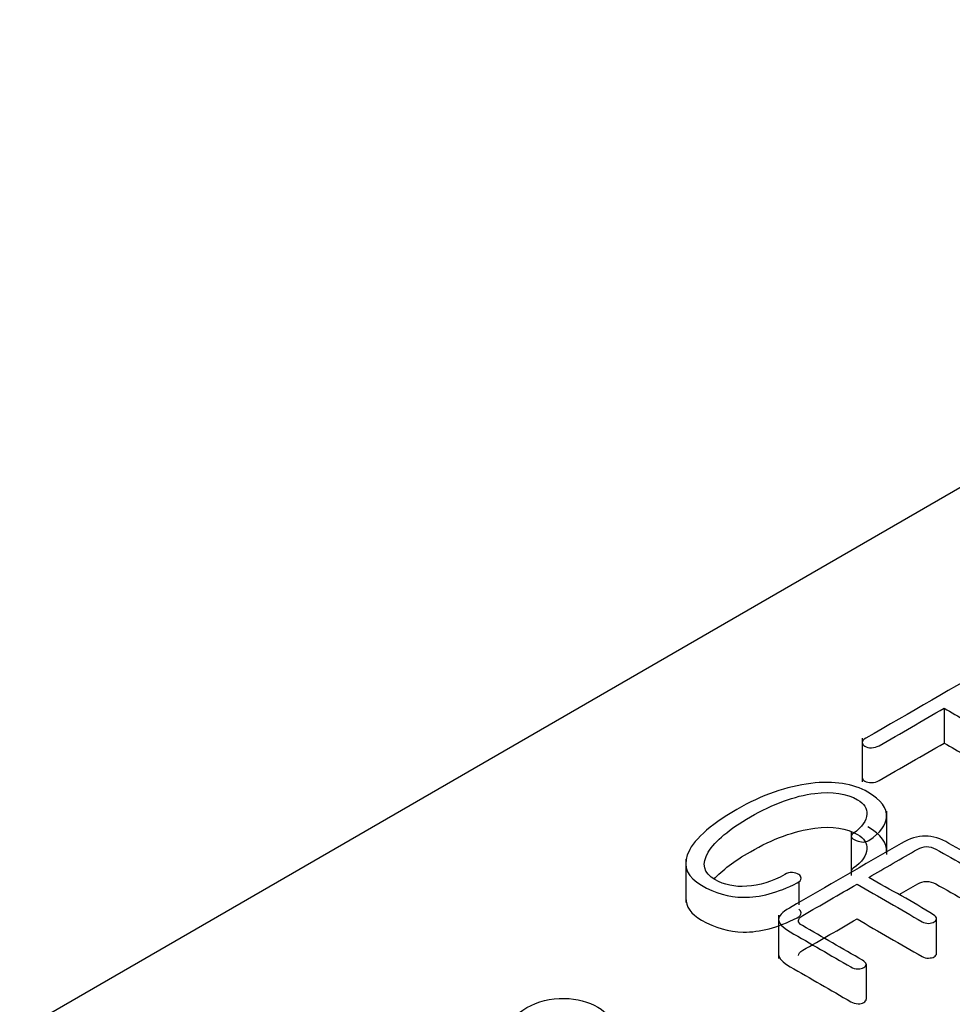
# Model space of a CAD drawing. Units: inches. Extents: x 10 to 415, y 2 to 294.
# Drawn here: x 85 to 87, y 111 to 113 of the extents above; entities that cross this region are included whole.
import ezdxf
from ezdxf.xclip import XClip

# ---------------------------------------------------------------- set-up
doc = ezdxf.new("R2010")
doc.units = ezdxf.units.IN
doc.header["$XCLIPFRAME"] = 2
doc.layers.add('0_75MH_75A-310', color=7, linetype='Continuous')

# ---------------------------------------------------------------- blocks, each defined once
blk = doc.blocks.new('SE')
at = {"layer": '0_75MH_75A-310', "color": 7, "linetype": 'Continuous', "ltscale": 25.4}
for p, q in [((87.9564, 112.7034), (83.1835, 109.9477)), ((86.5019, 111.4918), (86.5019, 111.4305)), ((86.3577, 111.4388), (86.3577, 111.3622)), ((86.4008, 111.2343), (86.4008, 111.3108)), ((86.3384, 111.2742), (86.3384, 111.1976)), ((86.0471, 111.2263), (86.0471, 111.1498)), ((86.246, 111.1864), (86.246, 111.1458)), ((86.2106, 111.1277), (86.2106, 111.0511)), ((86.4886, 111.0604), (86.4886, 111.1217)), ((86.3647, 111.0412), (86.3647, 110.9799))]:
    blk.add_line(p, q, dxfattribs=at)
for points, knots in [([(86.7312, 111.5373), (86.7114, 111.5487), (86.6915, 111.5602), (86.6717, 111.5716), (86.658, 111.5796), (86.6445, 111.5836), (86.6317, 111.5836), (86.6198, 111.5836), (86.6082, 111.5799), (86.5961, 111.5729), (86.5188, 111.5283), (86.4415, 111.4836), (86.3641, 111.439), (86.3601, 111.4367), (86.3579, 111.4341), (86.3577, 111.4315), (86.3575, 111.4288), (86.3594, 111.4265), (86.3656, 111.423), (86.3692, 111.4221), (86.3738, 111.4222), (86.3787, 111.4223), (86.3833, 111.4233), (86.3873, 111.4256), (86.4255, 111.4476), (86.4637, 111.4697), (86.5019, 111.4918)], [0, 0, 0, 0, 0.11736, 0.11736, 0.11736, 0.181712, 0.181712, 0.181712, 0.239047, 0.239047, 0.239047, 0.69665, 0.69665, 0.69665, 0.717288, 0.717288, 0.717288, 0.735083, 0.735083, 0.752879, 0.752879, 0.752879, 0.774013, 0.774013, 0.774013, 1, 1, 1, 1]), ([(86.5019, 111.4918), (86.527, 111.4773), (86.5521, 111.4628), (86.5771, 111.4484), (86.5967, 111.4371), (86.62, 111.4327), (86.6472, 111.4353), (86.6717, 111.4377), (86.6943, 111.4448), (86.7367, 111.4692), (86.7494, 111.4825), (86.7536, 111.4967), (86.7583, 111.5124), (86.7507, 111.526), (86.7312, 111.5373)], [0, 0, 0, 0, 0.2536561, 0.2536561, 0.2536561, 0.4368104, 0.4368104, 0.4368104, 0.6250356, 0.6250356, 0.8165343, 0.8165343, 0.8165343, 1, 1, 1, 1]), ([(86.3577, 111.3699), (86.3577, 111.3673), (86.3595, 111.3652), (86.3656, 111.3617), (86.3692, 111.3609), (86.3738, 111.361), (86.3787, 111.3611), (86.3833, 111.362), (86.3873, 111.3644), (86.4255, 111.3864), (86.4637, 111.4085), (86.5019, 111.4305)], [0.7181206, 0.7181206, 0.7181206, 0.7181206, 0.7350832, 0.7350832, 0.7528786, 0.7528786, 0.7528786, 0.7740126, 0.7740126, 0.7740126, 1, 1, 1, 1]), ([(86.5019, 111.4305), (86.527, 111.4161), (86.5521, 111.4016), (86.5771, 111.3871), (86.5967, 111.3758), (86.62, 111.3714), (86.6472, 111.374), (86.6717, 111.3764), (86.6943, 111.3835), (86.7184, 111.3974), (86.7213, 111.3992), (86.7241, 111.4011)], [0, 0, 0, 0, 0.2536561, 0.2536561, 0.2536561, 0.4368104, 0.4368104, 0.4368104, 0.6250356, 0.6250356, 0.6528282, 0.6528282, 0.6528282, 0.6528282]), ([(86.3676, 111.344), (86.3415, 111.3591), (86.3081, 111.3643), (86.2672, 111.3594), (86.2245, 111.3543), (86.1812, 111.3391), (86.0874, 111.2849), (86.0584, 111.2582), (86.0498, 111.2335), (86.0423, 111.2118), (86.0505, 111.1941), (86.0985, 111.1664), (86.123, 111.1594), (86.1484, 111.1591), (86.1774, 111.1587), (86.2092, 111.167), (86.2431, 111.1843), (86.2477, 111.1866), (86.2499, 111.1896), (86.25, 111.1927), (86.2502, 111.1952), (86.249, 111.1973), (86.246, 111.1994)], [0, 0, 0, 0, 0.144924, 0.144924, 0.144924, 0.345506, 0.345506, 0.572721, 0.572721, 0.572721, 0.697086, 0.697086, 0.818646, 0.818646, 0.818646, 0.960949, 0.960949, 0.960949, 0.983138, 0.983138, 0.983138, 1, 1, 1, 1]), ([(86.246, 111.1994), (86.2429, 111.2012), (86.2389, 111.2023), (86.2347, 111.2026), (86.2298, 111.203), (86.2256, 111.2015), (86.2216, 111.1992), (86.1995, 111.1865), (86.1765, 111.1797), (86.1544, 111.1784), (86.1332, 111.177), (86.1146, 111.1807), (86.0783, 111.2017), (86.0743, 111.2177), (86.0867, 111.2383), (86.0987, 111.2584), (86.1236, 111.279), (86.2006, 111.3235), (86.2384, 111.3373), (86.2741, 111.3419), (86.3051, 111.3459), (86.3305, 111.3418), (86.3612, 111.3241), (86.3667, 111.3155), (86.3661, 111.3052), (86.3655, 111.2939), (86.3576, 111.2826), (86.342, 111.2715), (86.336, 111.2672), (86.3375, 111.2632), (86.347, 111.2592), (86.3563, 111.2553), (86.3636, 111.2553), (86.3696, 111.2592), (86.39, 111.2724), (86.3992, 111.2868), (86.4006, 111.3001), (86.4024, 111.3158), (86.391, 111.3305), (86.3676, 111.344)], [0, 0, 0, 0, 0.013701, 0.013701, 0.013701, 0.029679, 0.029679, 0.029679, 0.112903, 0.112903, 0.112903, 0.185319, 0.185319, 0.274821, 0.274821, 0.274821, 0.413322, 0.413322, 0.561328, 0.561328, 0.561328, 0.648453, 0.648453, 0.700728, 0.700728, 0.700728, 0.769587, 0.769587, 0.769587, 0.796814, 0.796814, 0.796814, 0.824013, 0.824013, 0.824013, 0.908333, 0.908333, 0.908333, 1, 1, 1, 1]), ([(86.097, 111.191), (86.1108, 111.2067), (86.1321, 111.2227), (86.2006, 111.2622), (86.2384, 111.276), (86.2741, 111.2807), (86.3051, 111.2847), (86.3305, 111.2806), (86.3612, 111.2629), (86.3667, 111.2542), (86.3661, 111.244), (86.3655, 111.2326), (86.3576, 111.2213), (86.342, 111.2103), (86.3396, 111.2085), (86.3384, 111.2068), (86.3384, 111.2052)], [0.3066792, 0.3066792, 0.3066792, 0.3066792, 0.4133222, 0.4133222, 0.5613283, 0.5613283, 0.5613283, 0.6484534, 0.6484534, 0.7007284, 0.7007284, 0.7007284, 0.7695865, 0.7695865, 0.7695865, 0.7806248, 0.7806248, 0.7806248, 0.7806248]), ([(86.4006, 111.2383), (86.4006, 111.2385), (86.4006, 111.2387), (86.4006, 111.2388), (86.4024, 111.2545), (86.391, 111.2693), (86.3676, 111.2828)], [0.90715434, 0.90715434, 0.90715434, 0.90715434, 0.90833257, 0.90833257, 0.90833257, 1, 1, 1, 1]), ([(86.6125, 111.195), (86.5785, 111.2147), (86.5444, 111.2344), (86.5103, 111.254), (86.4957, 111.2625), (86.4819, 111.2667), (86.4552, 111.2667), (86.4412, 111.2624), (86.4262, 111.2537), (86.3607, 111.2159), (86.2951, 111.178), (86.2296, 111.1402), (86.2166, 111.1327), (86.2104, 111.126), (86.2106, 111.1198), (86.2108, 111.1133), (86.2172, 111.1061), (86.2309, 111.0982), (86.2665, 111.0776), (86.3022, 111.057), (86.3378, 111.0364), (86.3415, 111.0343), (86.3457, 111.0331), (86.3504, 111.0329), (86.3544, 111.0328), (86.3577, 111.0338), (86.3632, 111.0369), (86.3647, 111.0388), (86.3647, 111.0412)], [0, 0, 0, 0, 0.182304, 0.182304, 0.182304, 0.24297, 0.24297, 0.305321, 0.305321, 0.305321, 0.655967, 0.655967, 0.655967, 0.707984, 0.707984, 0.707984, 0.763011, 0.763011, 0.763011, 0.953712, 0.953712, 0.953712, 0.971705, 0.971705, 0.971705, 0.985852, 0.985852, 1, 1, 1, 1]), ([(86.3691, 111.194), (86.3978, 111.2106), (86.4266, 111.2272), (86.4554, 111.2438), (86.4601, 111.2465), (86.4652, 111.248), (86.4704, 111.2482)], [0, 0, 0, 0, 0.876628, 0.876628, 0.876628, 1, 1, 1, 1]), ([(86.4704, 111.2482), (86.4764, 111.2481), (86.4819, 111.2467), (86.4873, 111.2437), (86.5234, 111.2243), (86.5572, 111.2034), (86.5921, 111.1832), (86.5958, 111.1811), (86.5998, 111.1801), (86.604, 111.1802), (86.608, 111.1803), (86.6111, 111.1809), (86.6166, 111.1841), (86.618, 111.186), (86.618, 111.1883), (86.618, 111.1907), (86.6158, 111.1929), (86.6125, 111.195)], [0, 0, 0, 0, 0.088594, 0.088594, 0.088594, 0.774572, 0.774572, 0.774572, 0.83654, 0.83654, 0.83654, 0.891123, 0.891123, 0.938883, 0.938883, 0.938883, 1, 1, 1, 1]), ([(86.3486, 111.1822), (86.3868, 111.1601), (86.4249, 111.1381), (86.4631, 111.1161), (86.4665, 111.1141), (86.4702, 111.113), (86.4746, 111.1132), (86.4785, 111.1134), (86.4817, 111.114), (86.4846, 111.1157), (86.4871, 111.1171), (86.4884, 111.1191), (86.4886, 111.1214), (86.4888, 111.1238), (86.4866, 111.1259), (86.4835, 111.1279), (86.4476, 111.1511), (86.4072, 111.1719), (86.3691, 111.194)], [0, 0, 0, 0, 0.435702, 0.435702, 0.435702, 0.470565, 0.470565, 0.470565, 0.500563, 0.500563, 0.500563, 0.529889, 0.529889, 0.529889, 0.564209, 0.564209, 0.564209, 1, 1, 1, 1]), ([(86.3647, 111.0412), (86.3639, 111.0437), (86.3619, 111.0461), (86.3583, 111.0482), (86.323, 111.0686), (86.2877, 111.089), (86.2524, 111.1093), (86.2477, 111.1121), (86.2453, 111.1149), (86.2455, 111.118), (86.2457, 111.121), (86.2479, 111.124), (86.2531, 111.127), (86.285, 111.1454), (86.3168, 111.1638), (86.3486, 111.1822)], [0, 0, 0, 0, 0.042043, 0.042043, 0.042043, 0.490763, 0.490763, 0.490763, 0.541689, 0.541689, 0.541689, 0.59557, 0.59557, 0.59557, 1, 1, 1, 1]), ([(86.4228, 111.1638), (86.4337, 111.17), (86.4445, 111.1763), (86.4554, 111.1826), (86.4601, 111.1853), (86.4652, 111.1868), (86.4704, 111.187)], [0.5457757, 0.5457757, 0.5457757, 0.5457757, 0.8766285, 0.8766285, 0.8766285, 1, 1, 1, 1]), ([(86.4704, 111.187), (86.4764, 111.1869), (86.4819, 111.1854), (86.4873, 111.1825), (86.5234, 111.163), (86.5572, 111.1421), (86.5921, 111.122), (86.5958, 111.1199), (86.5998, 111.1188), (86.604, 111.1189), (86.608, 111.119), (86.6111, 111.1197), (86.6166, 111.1228), (86.618, 111.1247), (86.618, 111.127), (86.618, 111.1295), (86.6158, 111.1317), (86.6125, 111.1338)], [0, 0, 0, 0, 0.088594, 0.088594, 0.088594, 0.774572, 0.774572, 0.774572, 0.83654, 0.83654, 0.83654, 0.891123, 0.891123, 0.938883, 0.938883, 0.938883, 1, 1, 1, 1]), ([(86.0471, 111.1577), (86.047, 111.1425), (86.0562, 111.1296), (86.0985, 111.1051), (86.123, 111.0982), (86.1484, 111.0978), (86.1774, 111.0975), (86.2092, 111.1057), (86.2431, 111.123), (86.2477, 111.1254), (86.2499, 111.1284), (86.25, 111.1315), (86.2502, 111.134), (86.249, 111.1361), (86.246, 111.1382)], [0.6017834, 0.6017834, 0.6017834, 0.6017834, 0.6970858, 0.6970858, 0.8186456, 0.8186456, 0.8186456, 0.9609488, 0.9609488, 0.9609488, 0.9831375, 0.9831375, 0.9831375, 1, 1, 1, 1]), ([(86.2455, 111.0564), (86.2455, 111.0565), (86.2455, 111.0566), (86.2455, 111.0567), (86.2457, 111.0598), (86.2479, 111.0628), (86.2531, 111.0658), (86.285, 111.0842), (86.3168, 111.1025), (86.3486, 111.1209)], [0.5396993, 0.5396993, 0.5396993, 0.5396993, 0.5416889, 0.5416889, 0.5416889, 0.5955702, 0.5955702, 0.5955702, 1, 1, 1, 1]), ([(86.3486, 111.1209), (86.3868, 111.0989), (86.4249, 111.0769), (86.4631, 111.0548), (86.4665, 111.0528), (86.4702, 111.0518), (86.4746, 111.052), (86.4785, 111.0522), (86.4817, 111.0527), (86.4846, 111.0544), (86.4871, 111.0559), (86.4884, 111.0579), (86.4886, 111.0601), (86.4886, 111.0602), (86.4886, 111.0603), (86.4886, 111.0604)], [0, 0, 0, 0, 0.4357015, 0.4357015, 0.4357015, 0.4705655, 0.4705655, 0.4705655, 0.5005626, 0.5005626, 0.5005626, 0.5298887, 0.5298887, 0.5298887, 0.5313141, 0.5313141, 0.5313141, 0.5313141]), ([(86.2106, 111.059), (86.2106, 111.0589), (86.2106, 111.0587), (86.2106, 111.0585), (86.2108, 111.0521), (86.2172, 111.0448), (86.2309, 111.0369), (86.2665, 111.0163), (86.3022, 110.9958), (86.3378, 110.9752), (86.3415, 110.9731), (86.3457, 110.9719), (86.3504, 110.9717), (86.3544, 110.9715), (86.3577, 110.9725), (86.3632, 110.9757), (86.3647, 110.9776), (86.3647, 110.9799)], [0.7066426, 0.7066426, 0.7066426, 0.7066426, 0.7079835, 0.7079835, 0.7079835, 0.7630111, 0.7630111, 0.7630111, 0.953712, 0.953712, 0.953712, 0.9717048, 0.9717048, 0.9717048, 0.9858524, 0.9858524, 1, 1, 1, 1]), ([(85.7671, 110.9649), (85.7472, 110.9534), (85.7377, 110.9405), (85.7386, 110.9265), (85.7395, 110.9135), (85.749, 110.9024), (85.7822, 110.8832), (85.8012, 110.8781), (85.8231, 110.8777), (85.8478, 110.8772), (85.8702, 110.8823), (85.9098, 110.9052), (85.9189, 110.9181), (85.9178, 110.9324), (85.9169, 110.945), (85.9087, 110.9562), (85.8755, 110.9754), (85.8558, 110.9805), (85.8333, 110.9812), (85.8089, 110.982), (85.7868, 110.9762), (85.7671, 110.9649)], [0, 0, 0, 0, 0.133044, 0.133044, 0.133044, 0.251057, 0.251057, 0.366504, 0.366504, 0.366504, 0.500529, 0.500529, 0.633323, 0.633323, 0.633323, 0.748982, 0.748982, 0.867211, 0.867211, 0.867211, 1, 1, 1, 1])]:
    blk.add_open_spline(points, degree=3, knots=knots, dxfattribs=at)

msp = doc.modelspace()

# ---------------------------------------------------------------- block references
ref = msp.add_blockref('SE', (0, 0))
XClip(ref).set_block_clipping_path([(36.9783250652, 35.9784334171), (205.1100768704, 167.7271380444)])

doc.saveas('drawing.dxf')
